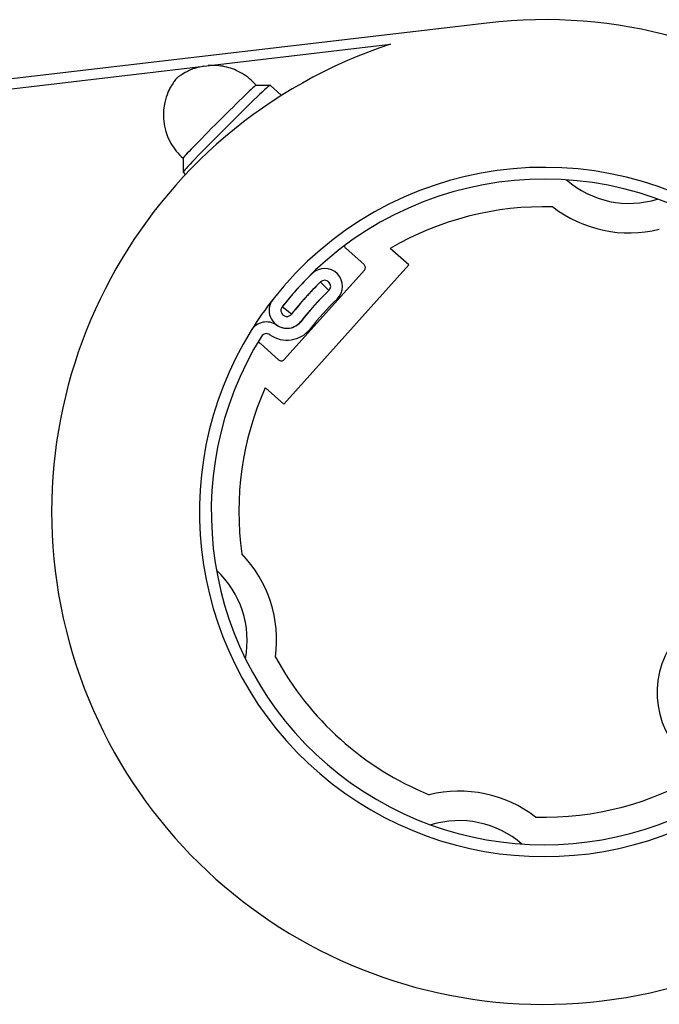
# Model space of a CAD drawing. Units: millimetres. Extents: x -1605 to 610438, y -61246 to -22408.
# Drawn here: x 5851 to 5916, y -37844 to -37744 of the extents above; entities that cross this region are included whole.
import ezdxf

# ---------------------------------------------------------------- set-up
doc = ezdxf.new("R2010")
doc.units = ezdxf.units.MM
doc.header["$LTSCALE"] = 5
doc.layers.add('system', color=120, linetype='Continuous', lineweight=25)

msp = doc.modelspace()

# ---------------------------------------------------------------- linework, layer by layer
at = {"layer": 'system'}
for p, q in [((5898.06, -37744.64), (5836.96, -37751.82)), ((5836.79, -37752.85), (5888.29, -37746.8)), ((5874.64, -37750.95), (5876.06, -37750.95)), ((5876.06, -37750.95), (5877.23, -37752)), ((5867.22, -37758.37), (5867.22, -37759.78)), ((5867.22, -37759.78), (5867.47, -37760.05)), ((5885.6, -37769.17), (5883.75, -37767.51)), ((5890.13, -37769.21), (5888.26, -37767.53)), ((5877.45, -37783.36), (5890.13, -37769.21)), ((5877.48, -37778.82), (5885.63, -37769.74)), ((5881.18, -37770.95), (5882.02, -37771.81)), ((5878.24, -37774.2), (5877.3, -37773.46)), ((5875.07, -37777.19), (5876.92, -37778.85)), ((5875.58, -37781.68), (5877.45, -37783.36))]:
    msp.add_line(p, q, dxfattribs=at)
for centre, radius, start, end in [((5903.89, -37794.3), 50, 108.1784, 96.7001), ((5903.89, -37794.3), 35, 325.6556, 141.9107), ((5903.89, -37794.3), 33.8, 325.6556, 141.9107), ((5912.52, -37753.26), 9.7, 229.0042, 287.2504), ((5903.89, -37794.3), 31, 88.3839, 120.2818), ((5912.52, -37753.26), 12.7, 232.3658, 283.8889), ((5884.01, -37767.22), 0.4, 186.5718, 228.1273), ((5881.6, -37771.38), 1.81, 314.2006, 134.2006), ((5885.33, -37769.47), 0.4, 318.1273, 48.1273), ((5903.89, -37794.3), 33.79, 134.2006, 141.9107), ((5903.89, -37794.3), 32.59, 134.2006, 141.9107), ((5903.89, -37794.3), 32.58, 134.2006, 141.9107), ((5881.6, -37771.38), 0.61, 314.2006, 134.2006), ((5903.89, -37794.3), 31.38, 134.2006, 141.9107), ((5903.89, -37794.3), 31.37, 134.2006, 141.9107), ((5903.89, -37794.3), 35, 141.9107, 148.1985), ((5877.77, -37773.83), 1.81, 141.9107, 321.9107), ((5903.89, -37794.3), 30.17, 134.2006, 141.9107), ((5877.77, -37773.83), 0.61, 141.9107, 321.9107), ((5875.69, -37776.82), 1.82, 55.2117, 148.1985), ((5877.77, -37773.83), 1.82, 235.2117, 321.9107), ((5903.89, -37794.3), 35, 148.1985, 310.5991), ((5877.77, -37773.83), 3.02, 234.8783, 321.9107), ((5903.89, -37794.3), 33.8, 148.162, 310.5991), ((5875.69, -37776.79), 0.6, 54.8783, 148.162), ((5874.8, -37777.49), 0.4, 48.1273, 89.6828), ((5877.18, -37778.55), 0.4, 228.1273, 318.1273), ((5903.89, -37794.3), 31, 155.9728, 187.8707), ((5864.03, -37807.35), 12.7, 352.3658, 43.8889), ((5864.03, -37807.35), 9.7, 349.0042, 47.2504), ((5924.35, -37812.64), 9, 48.1273, 228.1273), ((5903.89, -37794.3), 31, 208.3839, 247.8707), ((5903.89, -37794.3), 31, 268.3839, 301.25), ((5895.26, -37835.35), 12.7, 52.3658, 103.8889), ((5895.26, -37835.35), 9.7, 49.0042, 107.2504)]:
    msp.add_arc(centre, radius, start, end, dxfattribs=at)
for centre, major_axis, start_param, end_param in [((5871.64, -37755.36), (4.42, 4.42), 0.00091, 3.14068), ((5870.93, -37754.66), (3.71, 3.71), 0.01746, 3.12414)]:
    msp.add_ellipse(centre, major_axis=major_axis, ratio=0.01745, start_param=start_param, end_param=end_param, dxfattribs=at)
for points, knots in [([(5874.64, -37750.95), (5874.23, -37750.48), (5873.73, -37750.07), (5872.69, -37749.45), (5872.16, -37749.25), (5871.08, -37748.98), (5870.57, -37748.95), (5870.03, -37748.96), (5869.91, -37748.96), (5869.79, -37748.97)], [5.5325558, 5.5325558, 5.5325558, 5.5325558, 5.538162, 5.538162, 5.5441122, 5.5441122, 5.5516853, 5.5516853, 5.5541045, 5.5541045, 5.5541045, 5.5541045]), ([(5869.34, -37749.03), (5869.13, -37749.06), (5868.95, -37749.1), (5868.19, -37749.29), (5867.9, -37749.44), (5867.31, -37749.73), (5867.15, -37749.84), (5866.89, -37750.01), (5866.81, -37750.07), (5866.68, -37750.17), (5866.64, -37750.2), (5866.58, -37750.25), (5866.57, -37750.26), (5866.55, -37750.27)], [5.557655, 5.557655, 5.557655, 5.557655, 5.5632, 5.5632, 5.584731, 5.584731, 5.619781, 5.619781, 5.654831, 5.654831, 5.689881, 5.689881, 5.707802, 5.707802, 5.707802, 5.707802]), ([(5866.55, -37750.27), (5866.53, -37750.3), (5866.5, -37750.34), (5866.42, -37750.43), (5866.38, -37750.49), (5866.25, -37750.67), (5866.18, -37750.78), (5865.94, -37751.18), (5865.76, -37751.41), (5865.41, -37752.48), (5865.3, -37752.87), (5865.22, -37753.8), (5865.22, -37754.18), (5865.34, -37755.25), (5865.53, -37756.04), (5866.3, -37757.4), (5866.73, -37757.93), (5867.22, -37758.37)], [8.501184, 8.501184, 8.501184, 8.501184, 8.536234, 8.536234, 8.571284, 8.571284, 8.606334, 8.606334, 8.641383, 8.641383, 8.654702, 8.654702, 8.661378, 8.661378, 8.67051, 8.67051, 8.676431, 8.676431, 8.676431, 8.676431])]:
    msp.add_open_spline(points, degree=3, knots=knots, dxfattribs=at)

doc.saveas('drawing.dxf')
